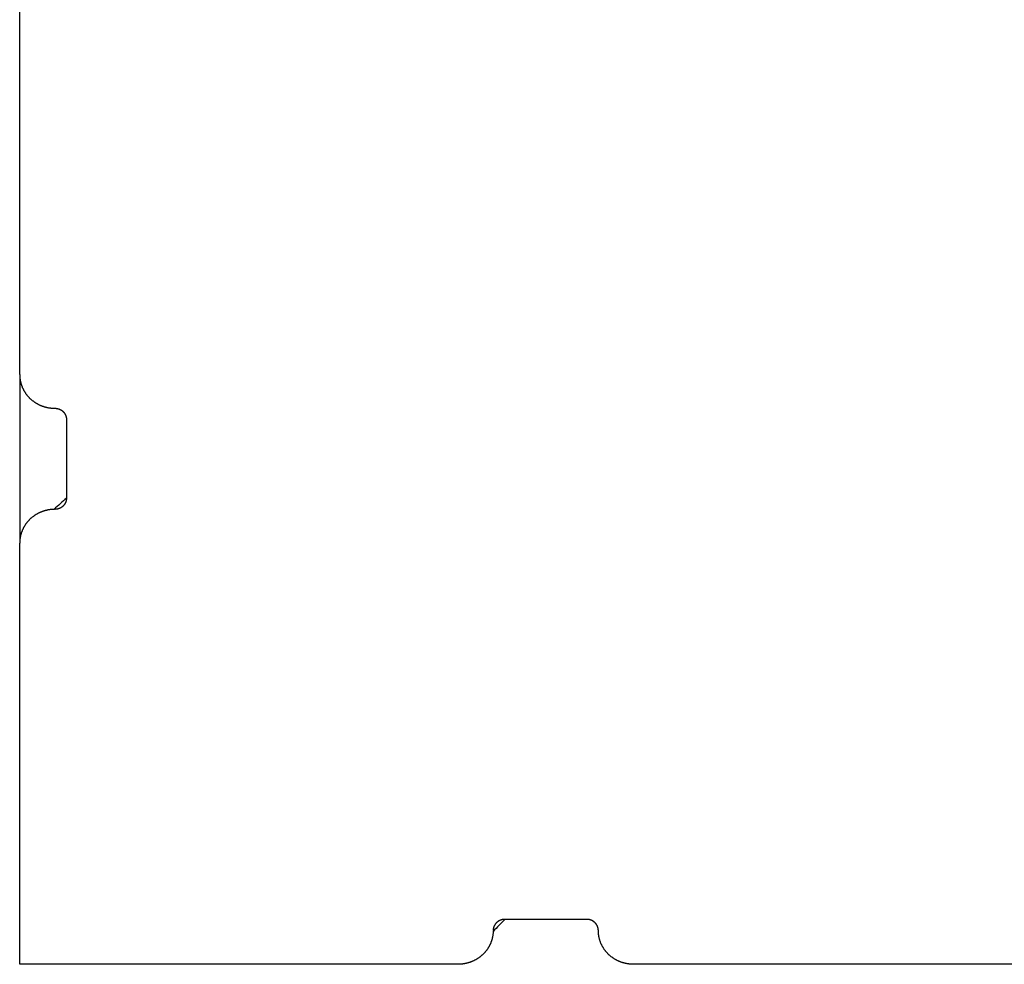
# Model space of a CAD drawing. Units: inches. Extents: x -3820 to 6867, y 418 to 7868.
# Drawn here: x 3212 to 3297, y 4194 to 4275 of the extents above; entities that cross this region are included whole.
import ezdxf

# ---------------------------------------------------------------- set-up
doc = ezdxf.new("R2010")
doc.units = ezdxf.units.IN
doc.layers.add('Elverdal_Swing', color=7, linetype='Continuous', true_color=0xa96ac6)

msp = doc.modelspace()

# ---------------------------------------------------------------- linework, layer by layer
at = {"layer": 'Elverdal_Swing'}
for points in [[(3212.388, 4244.547), (3212.388, 4256.548), (3212.388, 4268.55), (3212.388, 4280.552)], [(3212.388, 4244.547), (3212.388, 4244.525), (3212.389, 4244.504), (3212.389, 4244.483)], [(3212.388, 4244.546), (3212.388, 4239.746), (3212.388, 4234.945), (3212.388, 4230.144)], [(3212.389, 4244.483), (3212.39, 4244.462), (3212.391, 4244.44), (3212.391, 4244.418)], [(3212.391, 4244.418), (3212.392, 4244.396), (3212.394, 4244.374), (3212.395, 4244.353)], [(3212.395, 4244.353), (3212.397, 4244.331), (3212.399, 4244.309), (3212.4, 4244.288)], [(3212.4, 4244.288), (3212.402, 4244.266), (3212.405, 4244.244), (3212.407, 4244.222)], [(3212.407, 4244.222), (3212.41, 4244.2), (3212.413, 4244.178), (3212.416, 4244.156)], [(3212.416, 4244.156), (3212.42, 4244.133), (3212.423, 4244.112), (3212.427, 4244.09)], [(3212.427, 4244.09), (3212.431, 4244.067), (3212.435, 4244.045), (3212.439, 4244.022)], [(3212.439, 4244.022), (3212.443, 4244), (3212.448, 4243.978), (3212.452, 4243.956)], [(3212.452, 4243.956), (3212.457, 4243.933), (3212.463, 4243.911), (3212.468, 4243.888)], [(3212.468, 4243.888), (3212.474, 4243.866), (3212.48, 4243.844), (3212.485, 4243.821)], [(3212.485, 4243.821), (3212.492, 4243.799), (3212.497, 4243.776), (3212.504, 4243.754)], [(3212.504, 4243.754), (3212.511, 4243.731), (3212.518, 4243.71), (3212.525, 4243.687)], [(3212.525, 4243.687), (3212.533, 4243.665), (3212.54, 4243.642), (3212.548, 4243.62)], [(3212.548, 4243.62), (3212.556, 4243.598), (3212.565, 4243.576), (3212.573, 4243.553)], [(3212.573, 4243.553), (3212.582, 4243.531), (3212.591, 4243.508), (3212.599, 4243.486)], [(3212.599, 4243.486), (3212.609, 4243.464), (3212.618, 4243.442), (3212.628, 4243.421)], [(3212.628, 4243.421), (3212.638, 4243.398), (3212.648, 4243.376), (3212.658, 4243.354)], [(3212.658, 4243.354), (3212.669, 4243.332), (3212.679, 4243.31), (3212.689, 4243.289)], [(3212.689, 4243.289), (3212.701, 4243.267), (3212.712, 4243.245), (3212.723, 4243.224)], [(3212.723, 4243.224), (3212.736, 4243.203), (3212.748, 4243.181), (3212.76, 4243.16)], [(3212.76, 4243.16), (3212.772, 4243.138), (3212.785, 4243.117), (3212.797, 4243.096)], [(3212.797, 4243.096), (3212.81, 4243.075), (3212.823, 4243.054), (3212.837, 4243.033)], [(3212.837, 4243.033), (3212.85, 4243.012), (3212.863, 4242.991), (3212.877, 4242.97)], [(3212.877, 4242.97), (3212.891, 4242.95), (3212.906, 4242.929), (3212.92, 4242.909)], [(3212.92, 4242.909), (3212.935, 4242.889), (3212.95, 4242.869), (3212.965, 4242.848)], [(3212.965, 4242.848), (3212.98, 4242.829), (3212.996, 4242.809), (3213.011, 4242.789)], [(3213.011, 4242.789), (3213.027, 4242.77), (3213.043, 4242.751), (3213.059, 4242.731)], [(3213.059, 4242.731), (3213.075, 4242.712), (3213.092, 4242.693), (3213.109, 4242.674)], [(3213.109, 4242.674), (3213.126, 4242.655), (3213.143, 4242.637), (3213.16, 4242.618)], [(3213.16, 4242.618), (3213.178, 4242.6), (3213.195, 4242.581), (3213.212, 4242.563)], [(3213.212, 4242.563), (3213.231, 4242.545), (3213.249, 4242.527), (3213.267, 4242.51)], [(3213.267, 4242.51), (3213.286, 4242.493), (3213.304, 4242.475), (3213.323, 4242.458)], [(3213.323, 4242.458), (3213.341, 4242.441), (3213.361, 4242.424), (3213.38, 4242.407)], [(3213.38, 4242.407), (3213.399, 4242.391), (3213.418, 4242.374), (3213.438, 4242.358)], [(3213.438, 4242.358), (3213.458, 4242.342), (3213.477, 4242.326), (3213.498, 4242.31)], [(3213.498, 4242.31), (3213.518, 4242.295), (3213.538, 4242.28), (3213.558, 4242.264)], [(3213.558, 4242.264), (3213.579, 4242.249), (3213.599, 4242.235), (3213.62, 4242.22)], [(3213.62, 4242.22), (3213.641, 4242.206), (3213.661, 4242.191), (3213.682, 4242.177)], [(3213.682, 4242.177), (3213.704, 4242.163), (3213.725, 4242.149), (3213.747, 4242.136)], [(3213.747, 4242.136), (3213.768, 4242.123), (3213.789, 4242.109), (3213.811, 4242.096)], [(3213.811, 4242.096), (3213.833, 4242.084), (3213.855, 4242.071), (3213.877, 4242.058)], [(3213.877, 4242.058), (3213.899, 4242.046), (3213.921, 4242.034), (3213.943, 4242.023)], [(3213.943, 4242.023), (3213.966, 4242.011), (3213.988, 4242), (3214.01, 4241.988)], [(3214.01, 4241.988), (3214.032, 4241.977), (3214.055, 4241.966), (3214.078, 4241.955)], [(3214.078, 4241.955), (3214.101, 4241.945), (3214.123, 4241.935), (3214.146, 4241.924)], [(3214.146, 4241.924), (3214.169, 4241.915), (3214.192, 4241.905), (3214.215, 4241.895)], [(3214.215, 4241.895), (3214.238, 4241.886), (3214.261, 4241.878), (3214.284, 4241.868)], [(3214.284, 4241.868), (3214.307, 4241.86), (3214.33, 4241.852), (3214.354, 4241.843)], [(3214.354, 4241.843), (3214.377, 4241.836), (3214.4, 4241.827), (3214.423, 4241.819)], [(3214.423, 4241.819), (3214.446, 4241.812), (3214.47, 4241.805), (3214.493, 4241.797)], [(3214.493, 4241.797), (3214.516, 4241.791), (3214.54, 4241.784), (3214.563, 4241.777)], [(3214.563, 4241.777), (3214.586, 4241.771), (3214.61, 4241.765), (3214.633, 4241.759)], [(3214.633, 4241.759), (3214.656, 4241.754), (3214.679, 4241.748), (3214.703, 4241.743)], [(3214.703, 4241.743), (3214.726, 4241.738), (3214.749, 4241.733), (3214.773, 4241.727)], [(3214.773, 4241.727), (3214.796, 4241.723), (3214.819, 4241.719), (3214.842, 4241.714)], [(3214.842, 4241.714), (3214.865, 4241.711), (3214.889, 4241.707), (3214.912, 4241.703)], [(3214.912, 4241.703), (3214.935, 4241.699), (3214.958, 4241.696), (3214.981, 4241.693)], [(3214.981, 4241.693), (3215.004, 4241.69), (3215.027, 4241.687), (3215.05, 4241.684)], [(3215.05, 4241.684), (3215.073, 4241.682), (3215.096, 4241.68), (3215.119, 4241.678)], [(3215.119, 4241.678), (3215.141, 4241.676), (3215.164, 4241.674), (3215.187, 4241.673)], [(3215.187, 4241.673), (3215.209, 4241.672), (3215.232, 4241.67), (3215.255, 4241.669)], [(3215.255, 4241.669), (3215.277, 4241.668), (3215.299, 4241.667), (3215.321, 4241.667)], [(3215.321, 4241.667), (3215.344, 4241.667), (3215.366, 4241.666), (3215.389, 4241.666)], [(3215.389, 4241.666), (3215.396, 4241.666), (3215.403, 4241.666), (3215.41, 4241.666)], [(3215.41, 4241.666), (3215.418, 4241.666), (3215.425, 4241.666), (3215.433, 4241.665)], [(3215.433, 4241.665), (3215.44, 4241.665), (3215.447, 4241.664), (3215.455, 4241.664)], [(3215.455, 4241.664), (3215.462, 4241.663), (3215.47, 4241.663), (3215.478, 4241.663)], [(3215.478, 4241.663), (3215.485, 4241.662), (3215.493, 4241.661), (3215.501, 4241.66)], [(3215.501, 4241.66), (3215.508, 4241.659), (3215.516, 4241.658), (3215.524, 4241.657)], [(3215.524, 4241.657), (3215.532, 4241.656), (3215.539, 4241.655), (3215.547, 4241.654)], [(3215.547, 4241.654), (3215.555, 4241.652), (3215.562, 4241.651), (3215.57, 4241.65)], [(3215.57, 4241.65), (3215.578, 4241.649), (3215.585, 4241.647), (3215.593, 4241.646)], [(3215.593, 4241.646), (3215.601, 4241.644), (3215.609, 4241.642), (3215.616, 4241.641)], [(3215.616, 4241.641), (3215.624, 4241.639), (3215.632, 4241.637), (3215.64, 4241.635)], [(3215.64, 4241.635), (3215.648, 4241.633), (3215.656, 4241.631), (3215.663, 4241.629)], [(3215.663, 4241.629), (3215.671, 4241.627), (3215.679, 4241.624), (3215.687, 4241.622)], [(3215.687, 4241.622), (3215.694, 4241.62), (3215.702, 4241.618), (3215.71, 4241.615)], [(3215.71, 4241.615), (3215.718, 4241.613), (3215.725, 4241.61), (3215.733, 4241.608)], [(3215.733, 4241.608), (3215.741, 4241.604), (3215.748, 4241.601), (3215.756, 4241.599)], [(3215.756, 4241.599), (3215.764, 4241.596), (3215.771, 4241.592), (3215.779, 4241.59)], [(3215.779, 4241.59), (3215.787, 4241.586), (3215.794, 4241.583), (3215.802, 4241.58)], [(3215.802, 4241.58), (3215.81, 4241.576), (3215.817, 4241.573), (3215.825, 4241.57)], [(3215.825, 4241.57), (3215.832, 4241.566), (3215.84, 4241.562), (3215.848, 4241.559)], [(3215.848, 4241.559), (3215.855, 4241.555), (3215.862, 4241.551), (3215.869, 4241.548)], [(3215.869, 4241.548), (3215.877, 4241.544), (3215.885, 4241.539), (3215.892, 4241.535)], [(3215.892, 4241.535), (3215.899, 4241.531), (3215.907, 4241.527), (3215.914, 4241.523)], [(3215.914, 4241.523), (3215.921, 4241.518), (3215.928, 4241.514), (3215.935, 4241.509)], [(3215.935, 4241.509), (3215.942, 4241.505), (3215.95, 4241.501), (3215.956, 4241.496)], [(3215.956, 4241.496), (3215.964, 4241.491), (3215.971, 4241.487), (3215.978, 4241.482)], [(3215.978, 4241.482), (3215.984, 4241.477), (3215.991, 4241.472), (3215.998, 4241.467)], [(3215.998, 4241.467), (3216.005, 4241.462), (3216.012, 4241.457), (3216.018, 4241.452)], [(3216.018, 4241.452), (3216.025, 4241.446), (3216.032, 4241.441), (3216.038, 4241.436)], [(3216.038, 4241.436), (3216.045, 4241.43), (3216.051, 4241.425), (3216.058, 4241.42)], [(3216.058, 4241.42), (3216.064, 4241.414), (3216.07, 4241.408), (3216.076, 4241.402)], [(3216.076, 4241.402), (3216.082, 4241.396), (3216.089, 4241.391), (3216.095, 4241.385)], [(3216.095, 4241.385), (3216.101, 4241.379), (3216.107, 4241.373), (3216.113, 4241.367)], [(3216.113, 4241.367), (3216.119, 4241.361), (3216.125, 4241.355), (3216.131, 4241.349)], [(3216.131, 4241.349), (3216.137, 4241.343), (3216.142, 4241.337), (3216.148, 4241.331)], [(3216.148, 4241.331), (3216.153, 4241.324), (3216.159, 4241.318), (3216.165, 4241.311)], [(3216.165, 4241.311), (3216.17, 4241.305), (3216.175, 4241.299), (3216.18, 4241.292)], [(3216.18, 4241.292), (3216.185, 4241.285), (3216.19, 4241.279), (3216.196, 4241.272)], [(3216.196, 4241.272), (3216.201, 4241.265), (3216.205, 4241.259), (3216.21, 4241.252)], [(3216.21, 4241.252), (3216.215, 4241.245), (3216.22, 4241.239), (3216.225, 4241.231)], [(3216.225, 4241.231), (3216.229, 4241.225), (3216.234, 4241.218), (3216.238, 4241.211)], [(3216.238, 4241.211), (3216.243, 4241.204), (3216.247, 4241.197), (3216.252, 4241.189)], [(3216.252, 4241.189), (3216.256, 4241.182), (3216.26, 4241.176), (3216.264, 4241.168)], [(3216.264, 4241.168), (3216.268, 4241.161), (3216.272, 4241.154), (3216.276, 4241.147)], [(3216.276, 4241.147), (3216.28, 4241.14), (3216.284, 4241.132), (3216.288, 4241.125)], [(3216.288, 4241.125), (3216.291, 4241.118), (3216.295, 4241.111), (3216.299, 4241.103)], [(3216.299, 4241.103), (3216.302, 4241.096), (3216.305, 4241.088), (3216.308, 4241.081)], [(3216.308, 4241.081), (3216.311, 4241.074), (3216.315, 4241.067), (3216.318, 4241.059)], [(3216.318, 4241.059), (3216.321, 4241.052), (3216.324, 4241.045), (3216.327, 4241.037)], [(3216.327, 4241.037), (3216.329, 4241.03), (3216.332, 4241.023), (3216.334, 4241.015)], [(3216.334, 4241.015), (3216.337, 4241.008), (3216.339, 4241), (3216.342, 4240.993)], [(3216.342, 4240.993), (3216.345, 4240.985), (3216.347, 4240.977), (3216.349, 4240.97)], [(3216.349, 4240.97), (3216.351, 4240.963), (3216.354, 4240.955), (3216.356, 4240.948)], [(3216.356, 4240.948), (3216.357, 4240.941), (3216.359, 4240.933), (3216.362, 4240.925)], [(3216.362, 4240.925), (3216.363, 4240.918), (3216.365, 4240.911), (3216.367, 4240.903)], [(3216.367, 4240.903), (3216.368, 4240.896), (3216.37, 4240.888), (3216.371, 4240.88)], [(3216.371, 4240.88), (3216.372, 4240.873), (3216.374, 4240.866), (3216.375, 4240.859)], [(3216.375, 4240.859), (3216.376, 4240.851), (3216.377, 4240.843), (3216.379, 4240.836)], [(3216.379, 4240.836), (3216.379, 4240.829), (3216.381, 4240.821), (3216.382, 4240.814)], [(3216.382, 4240.814), (3216.382, 4240.807), (3216.383, 4240.799), (3216.384, 4240.792)], [(3216.384, 4240.792), (3216.385, 4240.785), (3216.385, 4240.777), (3216.386, 4240.77)], [(3216.386, 4240.77), (3216.386, 4240.763), (3216.387, 4240.756), (3216.387, 4240.749)], [(3216.387, 4240.749), (3216.387, 4240.742), (3216.388, 4240.735), (3216.388, 4240.727)], [(3216.388, 4240.727), (3216.388, 4240.72), (3216.388, 4240.713), (3216.388, 4240.706)], [(3216.388, 4240.706), (3216.388, 4238.466), (3216.388, 4236.226), (3216.388, 4233.985)], [(3216.388, 4233.985), (3216.033, 4233.665), (3215.677, 4233.345), (3215.321, 4233.024)], [(3216.308, 4233.61), (3216.305, 4233.603), (3216.302, 4233.595), (3216.299, 4233.588)], [(3216.318, 4233.632), (3216.315, 4233.624), (3216.311, 4233.617), (3216.308, 4233.61)], [(3216.327, 4233.654), (3216.324, 4233.646), (3216.321, 4233.639), (3216.318, 4233.632)], [(3216.334, 4233.676), (3216.332, 4233.668), (3216.329, 4233.661), (3216.327, 4233.654)], [(3216.342, 4233.698), (3216.339, 4233.691), (3216.337, 4233.684), (3216.334, 4233.676)], [(3216.349, 4233.72), (3216.347, 4233.713), (3216.345, 4233.706), (3216.342, 4233.698)], [(3216.356, 4233.743), (3216.354, 4233.736), (3216.351, 4233.728), (3216.349, 4233.72)], [(3216.362, 4233.766), (3216.359, 4233.758), (3216.357, 4233.75), (3216.356, 4233.743)], [(3216.367, 4233.788), (3216.365, 4233.781), (3216.363, 4233.773), (3216.362, 4233.766)], [(3216.371, 4233.81), (3216.37, 4233.803), (3216.368, 4233.796), (3216.367, 4233.788)], [(3216.375, 4233.833), (3216.374, 4233.825), (3216.372, 4233.818), (3216.371, 4233.81)], [(3216.379, 4233.855), (3216.377, 4233.848), (3216.376, 4233.84), (3216.375, 4233.833)], [(3216.382, 4233.877), (3216.381, 4233.87), (3216.379, 4233.862), (3216.379, 4233.855)], [(3216.384, 4233.899), (3216.383, 4233.891), (3216.382, 4233.884), (3216.382, 4233.877)], [(3216.386, 4233.921), (3216.385, 4233.913), (3216.385, 4233.906), (3216.384, 4233.899)], [(3216.387, 4233.942), (3216.387, 4233.935), (3216.386, 4233.928), (3216.386, 4233.921)], [(3216.388, 4233.964), (3216.388, 4233.957), (3216.387, 4233.949), (3216.387, 4233.942)], [(3216.388, 4233.985), (3216.388, 4233.978), (3216.388, 4233.971), (3216.388, 4233.964)], [(3214.146, 4232.767), (3214.123, 4232.757), (3214.101, 4232.746), (3214.078, 4232.736)], [(3214.215, 4232.796), (3214.192, 4232.786), (3214.169, 4232.777), (3214.146, 4232.767)], [(3214.284, 4232.823), (3214.261, 4232.814), (3214.238, 4232.805), (3214.215, 4232.796)], [(3214.354, 4232.848), (3214.33, 4232.84), (3214.307, 4232.831), (3214.284, 4232.823)], [(3214.423, 4232.872), (3214.4, 4232.864), (3214.377, 4232.856), (3214.354, 4232.848)], [(3214.493, 4232.893), (3214.47, 4232.886), (3214.446, 4232.879), (3214.423, 4232.872)], [(3214.563, 4232.913), (3214.54, 4232.907), (3214.516, 4232.9), (3214.493, 4232.893)], [(3214.633, 4232.932), (3214.61, 4232.926), (3214.586, 4232.92), (3214.563, 4232.913)], [(3214.703, 4232.948), (3214.679, 4232.943), (3214.656, 4232.938), (3214.633, 4232.932)], [(3214.773, 4232.964), (3214.749, 4232.959), (3214.726, 4232.954), (3214.703, 4232.948)], [(3214.842, 4232.977), (3214.819, 4232.972), (3214.796, 4232.968), (3214.773, 4232.964)], [(3214.912, 4232.988), (3214.889, 4232.985), (3214.865, 4232.981), (3214.842, 4232.977)], [(3214.981, 4232.998), (3214.958, 4232.995), (3214.935, 4232.991), (3214.912, 4232.988)], [(3215.05, 4233.006), (3215.027, 4233.004), (3215.004, 4233.001), (3214.981, 4232.998)], [(3215.119, 4233.014), (3215.096, 4233.011), (3215.073, 4233.009), (3215.05, 4233.006)], [(3215.187, 4233.018), (3215.164, 4233.017), (3215.141, 4233.015), (3215.119, 4233.014)], [(3215.255, 4233.022), (3215.232, 4233.021), (3215.209, 4233.019), (3215.187, 4233.018)], [(3215.321, 4233.024), (3215.299, 4233.024), (3215.277, 4233.023), (3215.255, 4233.022)], [(3215.41, 4233.025), (3215.403, 4233.025), (3215.396, 4233.025), (3215.389, 4233.025)], [(3215.433, 4233.026), (3215.425, 4233.026), (3215.418, 4233.025), (3215.41, 4233.025)], [(3215.455, 4233.027), (3215.447, 4233.027), (3215.44, 4233.026), (3215.433, 4233.026)], [(3215.478, 4233.029), (3215.47, 4233.028), (3215.462, 4233.027), (3215.455, 4233.027)], [(3215.501, 4233.031), (3215.493, 4233.03), (3215.485, 4233.029), (3215.478, 4233.029)], [(3215.524, 4233.034), (3215.516, 4233.033), (3215.508, 4233.032), (3215.501, 4233.031)], [(3215.547, 4233.037), (3215.539, 4233.036), (3215.532, 4233.035), (3215.524, 4233.034)], [(3215.57, 4233.041), (3215.562, 4233.04), (3215.555, 4233.038), (3215.547, 4233.037)], [(3215.593, 4233.046), (3215.585, 4233.044), (3215.578, 4233.043), (3215.57, 4233.041)], [(3215.616, 4233.05), (3215.609, 4233.048), (3215.601, 4233.047), (3215.593, 4233.046)], [(3215.64, 4233.056), (3215.632, 4233.054), (3215.624, 4233.052), (3215.616, 4233.05)], [(3215.663, 4233.062), (3215.656, 4233.06), (3215.648, 4233.058), (3215.64, 4233.056)], [(3215.687, 4233.068), (3215.679, 4233.067), (3215.671, 4233.065), (3215.663, 4233.062)], [(3215.71, 4233.076), (3215.702, 4233.073), (3215.694, 4233.071), (3215.687, 4233.068)], [(3215.733, 4233.084), (3215.725, 4233.081), (3215.718, 4233.078), (3215.71, 4233.076)], [(3215.756, 4233.093), (3215.748, 4233.09), (3215.741, 4233.087), (3215.733, 4233.084)], [(3215.779, 4233.101), (3215.771, 4233.099), (3215.764, 4233.096), (3215.756, 4233.093)], [(3215.802, 4233.111), (3215.794, 4233.108), (3215.787, 4233.105), (3215.779, 4233.101)], [(3215.825, 4233.121), (3215.817, 4233.118), (3215.81, 4233.115), (3215.802, 4233.111)], [(3215.848, 4233.132), (3215.84, 4233.129), (3215.832, 4233.125), (3215.825, 4233.121)], [(3215.869, 4233.143), (3215.862, 4233.14), (3215.855, 4233.136), (3215.848, 4233.132)], [(3215.892, 4233.156), (3215.885, 4233.151), (3215.877, 4233.148), (3215.869, 4233.143)], [(3215.914, 4233.168), (3215.907, 4233.164), (3215.899, 4233.16), (3215.892, 4233.156)], [(3215.935, 4233.181), (3215.928, 4233.177), (3215.921, 4233.172), (3215.914, 4233.168)], [(3215.956, 4233.195), (3215.95, 4233.191), (3215.942, 4233.186), (3215.935, 4233.181)], [(3215.978, 4233.209), (3215.971, 4233.204), (3215.964, 4233.2), (3215.956, 4233.195)], [(3215.998, 4233.224), (3215.991, 4233.219), (3215.984, 4233.214), (3215.978, 4233.209)], [(3216.018, 4233.24), (3216.012, 4233.234), (3216.005, 4233.229), (3215.998, 4233.224)], [(3216.038, 4233.255), (3216.032, 4233.25), (3216.025, 4233.245), (3216.018, 4233.24)], [(3216.058, 4233.272), (3216.051, 4233.266), (3216.045, 4233.261), (3216.038, 4233.255)], [(3216.076, 4233.289), (3216.07, 4233.284), (3216.064, 4233.277), (3216.058, 4233.272)], [(3216.095, 4233.306), (3216.089, 4233.301), (3216.082, 4233.294), (3216.076, 4233.289)], [(3216.113, 4233.324), (3216.107, 4233.318), (3216.101, 4233.312), (3216.095, 4233.306)], [(3216.131, 4233.342), (3216.125, 4233.336), (3216.119, 4233.33), (3216.113, 4233.324)], [(3216.148, 4233.36), (3216.142, 4233.354), (3216.137, 4233.348), (3216.131, 4233.342)], [(3216.165, 4233.38), (3216.159, 4233.373), (3216.153, 4233.367), (3216.148, 4233.36)], [(3216.18, 4233.399), (3216.175, 4233.393), (3216.17, 4233.386), (3216.165, 4233.38)], [(3216.196, 4233.419), (3216.19, 4233.412), (3216.185, 4233.406), (3216.18, 4233.399)], [(3216.21, 4233.439), (3216.205, 4233.432), (3216.201, 4233.426), (3216.196, 4233.419)], [(3216.225, 4233.459), (3216.22, 4233.453), (3216.215, 4233.446), (3216.21, 4233.439)], [(3216.238, 4233.48), (3216.234, 4233.473), (3216.229, 4233.467), (3216.225, 4233.459)], [(3216.252, 4233.501), (3216.247, 4233.494), (3216.243, 4233.487), (3216.238, 4233.48)], [(3216.264, 4233.523), (3216.26, 4233.516), (3216.256, 4233.509), (3216.252, 4233.501)], [(3216.276, 4233.544), (3216.272, 4233.537), (3216.268, 4233.53), (3216.264, 4233.523)], [(3216.288, 4233.566), (3216.284, 4233.559), (3216.28, 4233.552), (3216.276, 4233.544)], [(3216.299, 4233.588), (3216.295, 4233.581), (3216.291, 4233.573), (3216.288, 4233.566)], [(3213.059, 4231.96), (3213.043, 4231.941), (3213.027, 4231.921), (3213.011, 4231.902)], [(3213.109, 4232.017), (3213.092, 4231.998), (3213.075, 4231.979), (3213.059, 4231.96)], [(3213.16, 4232.073), (3213.143, 4232.054), (3213.126, 4232.036), (3213.109, 4232.017)], [(3213.212, 4232.128), (3213.195, 4232.11), (3213.178, 4232.091), (3213.16, 4232.073)], [(3213.267, 4232.182), (3213.249, 4232.163), (3213.231, 4232.146), (3213.212, 4232.128)], [(3213.323, 4232.234), (3213.304, 4232.216), (3213.286, 4232.199), (3213.267, 4232.182)], [(3213.38, 4232.284), (3213.361, 4232.267), (3213.341, 4232.25), (3213.323, 4232.234)], [(3213.438, 4232.333), (3213.418, 4232.317), (3213.399, 4232.3), (3213.38, 4232.284)], [(3213.498, 4232.38), (3213.477, 4232.365), (3213.458, 4232.349), (3213.438, 4232.333)], [(3213.558, 4232.427), (3213.538, 4232.411), (3213.518, 4232.396), (3213.498, 4232.38)], [(3213.62, 4232.471), (3213.599, 4232.456), (3213.579, 4232.441), (3213.558, 4232.427)], [(3213.682, 4232.514), (3213.661, 4232.5), (3213.641, 4232.485), (3213.62, 4232.471)], [(3213.747, 4232.555), (3213.725, 4232.542), (3213.704, 4232.528), (3213.682, 4232.514)], [(3213.811, 4232.595), (3213.789, 4232.582), (3213.768, 4232.569), (3213.747, 4232.555)], [(3213.877, 4232.633), (3213.855, 4232.62), (3213.833, 4232.607), (3213.811, 4232.595)], [(3213.943, 4232.669), (3213.921, 4232.657), (3213.899, 4232.645), (3213.877, 4232.633)], [(3214.01, 4232.703), (3213.988, 4232.692), (3213.966, 4232.68), (3213.943, 4232.669)], [(3214.078, 4232.736), (3214.055, 4232.725), (3214.032, 4232.714), (3214.01, 4232.703)], [(3212.548, 4231.071), (3212.54, 4231.049), (3212.533, 4231.027), (3212.525, 4231.004)], [(3212.573, 4231.138), (3212.565, 4231.116), (3212.556, 4231.093), (3212.548, 4231.071)], [(3212.599, 4231.205), (3212.591, 4231.183), (3212.582, 4231.16), (3212.573, 4231.138)], [(3212.628, 4231.271), (3212.618, 4231.249), (3212.609, 4231.227), (3212.599, 4231.205)], [(3212.658, 4231.337), (3212.648, 4231.315), (3212.638, 4231.293), (3212.628, 4231.271)], [(3212.689, 4231.403), (3212.679, 4231.381), (3212.669, 4231.359), (3212.658, 4231.337)], [(3212.723, 4231.467), (3212.712, 4231.446), (3212.701, 4231.424), (3212.689, 4231.403)], [(3212.76, 4231.532), (3212.748, 4231.51), (3212.736, 4231.489), (3212.723, 4231.467)], [(3212.797, 4231.595), (3212.785, 4231.574), (3212.772, 4231.553), (3212.76, 4231.532)], [(3212.837, 4231.658), (3212.823, 4231.637), (3212.81, 4231.616), (3212.797, 4231.595)], [(3212.877, 4231.721), (3212.863, 4231.7), (3212.85, 4231.679), (3212.837, 4231.658)], [(3212.92, 4231.782), (3212.906, 4231.761), (3212.891, 4231.741), (3212.877, 4231.721)], [(3212.965, 4231.843), (3212.95, 4231.822), (3212.935, 4231.802), (3212.92, 4231.782)], [(3213.011, 4231.902), (3212.996, 4231.882), (3212.98, 4231.863), (3212.965, 4231.843)], [(3212.391, 4230.272), (3212.391, 4230.251), (3212.39, 4230.229), (3212.389, 4230.208)], [(3212.395, 4230.338), (3212.394, 4230.316), (3212.392, 4230.294), (3212.391, 4230.272)], [(3212.4, 4230.403), (3212.399, 4230.381), (3212.397, 4230.36), (3212.395, 4230.338)], [(3212.407, 4230.469), (3212.405, 4230.447), (3212.402, 4230.425), (3212.4, 4230.403)], [(3212.416, 4230.535), (3212.413, 4230.513), (3212.41, 4230.491), (3212.407, 4230.469)], [(3212.427, 4230.602), (3212.423, 4230.579), (3212.42, 4230.557), (3212.416, 4230.535)], [(3212.439, 4230.669), (3212.435, 4230.646), (3212.431, 4230.624), (3212.427, 4230.602)], [(3212.452, 4230.736), (3212.448, 4230.713), (3212.443, 4230.691), (3212.439, 4230.669)], [(3212.468, 4230.803), (3212.463, 4230.78), (3212.457, 4230.758), (3212.452, 4230.736)], [(3212.485, 4230.87), (3212.48, 4230.847), (3212.474, 4230.825), (3212.468, 4230.803)], [(3212.504, 4230.937), (3212.497, 4230.915), (3212.492, 4230.893), (3212.485, 4230.87)], [(3212.525, 4231.004), (3212.518, 4230.982), (3212.511, 4230.959), (3212.504, 4230.937)], [(3212.389, 4230.208), (3212.389, 4230.187), (3212.388, 4230.165), (3212.388, 4230.144)], [(3212.388, 4194.139), (3212.388, 4206.141), (3212.388, 4218.143), (3212.388, 4230.144)], [(3253.884, 4197.98), (3253.551, 4197.638), (3253.217, 4197.297), (3252.884, 4196.955)], [(3252.963, 4197.395), (3252.96, 4197.388), (3252.958, 4197.38), (3252.954, 4197.372)], [(3252.974, 4197.417), (3252.97, 4197.41), (3252.967, 4197.402), (3252.963, 4197.395)], [(3252.985, 4197.439), (3252.981, 4197.432), (3252.977, 4197.424), (3252.974, 4197.417)], [(3252.995, 4197.46), (3252.992, 4197.453), (3252.988, 4197.446), (3252.985, 4197.439)], [(3253.008, 4197.482), (3253.004, 4197.475), (3253, 4197.467), (3252.995, 4197.46)], [(3253.02, 4197.503), (3253.016, 4197.496), (3253.012, 4197.489), (3253.008, 4197.482)], [(3253.033, 4197.524), (3253.029, 4197.517), (3253.024, 4197.51), (3253.02, 4197.503)], [(3253.047, 4197.545), (3253.042, 4197.537), (3253.038, 4197.531), (3253.033, 4197.524)], [(3253.061, 4197.565), (3253.057, 4197.558), (3253.052, 4197.551), (3253.047, 4197.545)], [(3253.076, 4197.585), (3253.071, 4197.578), (3253.066, 4197.572), (3253.061, 4197.565)], [(3253.092, 4197.605), (3253.086, 4197.598), (3253.081, 4197.592), (3253.076, 4197.585)], [(3253.108, 4197.624), (3253.102, 4197.618), (3253.097, 4197.611), (3253.092, 4197.605)], [(3253.124, 4197.644), (3253.119, 4197.637), (3253.113, 4197.631), (3253.108, 4197.624)], [(3253.141, 4197.662), (3253.135, 4197.656), (3253.13, 4197.65), (3253.124, 4197.644)], [(3253.159, 4197.68), (3253.153, 4197.674), (3253.147, 4197.669), (3253.141, 4197.662)], [(3253.177, 4197.699), (3253.171, 4197.692), (3253.165, 4197.686), (3253.159, 4197.68)], [(3253.195, 4197.716), (3253.189, 4197.71), (3253.183, 4197.704), (3253.177, 4197.699)], [(3253.215, 4197.732), (3253.208, 4197.727), (3253.201, 4197.721), (3253.195, 4197.716)], [(3253.234, 4197.749), (3253.227, 4197.743), (3253.221, 4197.738), (3253.215, 4197.732)], [(3253.254, 4197.764), (3253.247, 4197.76), (3253.241, 4197.754), (3253.234, 4197.749)], [(3253.273, 4197.78), (3253.267, 4197.775), (3253.261, 4197.77), (3253.254, 4197.764)], [(3253.294, 4197.795), (3253.287, 4197.79), (3253.281, 4197.785), (3253.273, 4197.78)], [(3253.315, 4197.809), (3253.308, 4197.804), (3253.301, 4197.8), (3253.294, 4197.795)], [(3253.336, 4197.823), (3253.329, 4197.818), (3253.322, 4197.814), (3253.315, 4197.809)], [(3253.358, 4197.836), (3253.35, 4197.832), (3253.343, 4197.827), (3253.336, 4197.823)], [(3253.38, 4197.849), (3253.372, 4197.845), (3253.366, 4197.841), (3253.358, 4197.836)], [(3253.402, 4197.861), (3253.395, 4197.856), (3253.387, 4197.853), (3253.38, 4197.849)], [(3253.424, 4197.872), (3253.417, 4197.868), (3253.409, 4197.865), (3253.402, 4197.861)], [(3253.447, 4197.883), (3253.439, 4197.879), (3253.432, 4197.876), (3253.424, 4197.872)], [(3253.469, 4197.894), (3253.462, 4197.89), (3253.454, 4197.886), (3253.447, 4197.883)], [(3253.492, 4197.903), (3253.484, 4197.9), (3253.477, 4197.896), (3253.469, 4197.894)], [(3253.516, 4197.912), (3253.508, 4197.909), (3253.5, 4197.906), (3253.492, 4197.903)], [(3253.539, 4197.92), (3253.531, 4197.918), (3253.524, 4197.915), (3253.516, 4197.912)], [(3253.562, 4197.928), (3253.554, 4197.926), (3253.547, 4197.923), (3253.539, 4197.92)], [(3253.585, 4197.936), (3253.577, 4197.933), (3253.57, 4197.93), (3253.562, 4197.928)], [(3253.608, 4197.942), (3253.601, 4197.94), (3253.593, 4197.938), (3253.585, 4197.936)], [(3253.632, 4197.949), (3253.624, 4197.947), (3253.616, 4197.945), (3253.608, 4197.942)], [(3253.655, 4197.954), (3253.647, 4197.952), (3253.639, 4197.95), (3253.632, 4197.949)], [(3253.678, 4197.959), (3253.67, 4197.958), (3253.663, 4197.956), (3253.655, 4197.954)], [(3253.702, 4197.963), (3253.694, 4197.962), (3253.686, 4197.96), (3253.678, 4197.959)], [(3253.724, 4197.968), (3253.717, 4197.966), (3253.709, 4197.965), (3253.702, 4197.963)], [(3253.747, 4197.971), (3253.74, 4197.969), (3253.732, 4197.968), (3253.724, 4197.968)], [(3253.771, 4197.973), (3253.763, 4197.973), (3253.755, 4197.971), (3253.747, 4197.971)], [(3253.794, 4197.975), (3253.786, 4197.975), (3253.779, 4197.974), (3253.771, 4197.973)], [(3253.817, 4197.977), (3253.809, 4197.977), (3253.801, 4197.976), (3253.794, 4197.975)], [(3253.839, 4197.978), (3253.832, 4197.978), (3253.824, 4197.978), (3253.817, 4197.977)], [(3253.861, 4197.979), (3253.854, 4197.979), (3253.847, 4197.978), (3253.839, 4197.978)], [(3253.884, 4197.98), (3253.877, 4197.979), (3253.869, 4197.979), (3253.861, 4197.979)], [(3260.883, 4197.98), (3258.55, 4197.98), (3256.217, 4197.98), (3253.884, 4197.98)], [(3260.905, 4197.979), (3260.898, 4197.979), (3260.89, 4197.979), (3260.883, 4197.98)], [(3260.928, 4197.978), (3260.92, 4197.978), (3260.912, 4197.979), (3260.905, 4197.979)], [(3260.95, 4197.977), (3260.943, 4197.978), (3260.935, 4197.978), (3260.928, 4197.978)], [(3260.972, 4197.975), (3260.965, 4197.976), (3260.957, 4197.977), (3260.95, 4197.977)], [(3260.996, 4197.973), (3260.988, 4197.974), (3260.98, 4197.975), (3260.972, 4197.975)], [(3261.019, 4197.971), (3261.011, 4197.971), (3261.003, 4197.973), (3260.996, 4197.973)], [(3261.042, 4197.968), (3261.034, 4197.968), (3261.026, 4197.969), (3261.019, 4197.971)], [(3261.065, 4197.963), (3261.057, 4197.965), (3261.05, 4197.966), (3261.042, 4197.968)], [(3261.088, 4197.959), (3261.08, 4197.96), (3261.073, 4197.962), (3261.065, 4197.963)], [(3261.111, 4197.954), (3261.103, 4197.956), (3261.096, 4197.958), (3261.088, 4197.959)], [(3261.135, 4197.949), (3261.127, 4197.95), (3261.119, 4197.952), (3261.111, 4197.954)], [(3261.158, 4197.942), (3261.15, 4197.945), (3261.143, 4197.947), (3261.135, 4197.949)], [(3261.181, 4197.936), (3261.173, 4197.938), (3261.166, 4197.94), (3261.158, 4197.942)], [(3261.204, 4197.928), (3261.197, 4197.93), (3261.189, 4197.933), (3261.181, 4197.936)], [(3261.228, 4197.92), (3261.22, 4197.923), (3261.212, 4197.926), (3261.204, 4197.928)], [(3261.251, 4197.912), (3261.243, 4197.915), (3261.235, 4197.918), (3261.228, 4197.92)], [(3261.274, 4197.903), (3261.266, 4197.906), (3261.259, 4197.909), (3261.251, 4197.912)], [(3261.297, 4197.894), (3261.289, 4197.896), (3261.281, 4197.9), (3261.274, 4197.903)], [(3261.32, 4197.883), (3261.312, 4197.886), (3261.305, 4197.89), (3261.297, 4197.894)], [(3261.342, 4197.872), (3261.334, 4197.876), (3261.327, 4197.879), (3261.32, 4197.883)], [(3261.364, 4197.861), (3261.357, 4197.865), (3261.349, 4197.868), (3261.342, 4197.872)], [(3261.386, 4197.849), (3261.379, 4197.853), (3261.371, 4197.856), (3261.364, 4197.861)], [(3261.409, 4197.836), (3261.401, 4197.841), (3261.394, 4197.845), (3261.386, 4197.849)], [(3261.43, 4197.823), (3261.423, 4197.827), (3261.416, 4197.832), (3261.409, 4197.836)], [(3261.451, 4197.809), (3261.444, 4197.814), (3261.437, 4197.818), (3261.43, 4197.823)], [(3261.472, 4197.795), (3261.465, 4197.8), (3261.458, 4197.804), (3261.451, 4197.809)], [(3261.493, 4197.78), (3261.486, 4197.785), (3261.479, 4197.79), (3261.472, 4197.795)], [(3261.513, 4197.764), (3261.506, 4197.77), (3261.5, 4197.775), (3261.493, 4197.78)], [(3261.533, 4197.749), (3261.526, 4197.754), (3261.52, 4197.76), (3261.513, 4197.764)], [(3261.552, 4197.732), (3261.546, 4197.738), (3261.539, 4197.743), (3261.533, 4197.749)], [(3261.571, 4197.716), (3261.565, 4197.721), (3261.559, 4197.727), (3261.552, 4197.732)], [(3261.59, 4197.699), (3261.584, 4197.704), (3261.578, 4197.71), (3261.571, 4197.716)], [(3261.608, 4197.68), (3261.603, 4197.686), (3261.596, 4197.692), (3261.59, 4197.699)], [(3261.626, 4197.662), (3261.62, 4197.669), (3261.614, 4197.674), (3261.608, 4197.68)], [(3261.642, 4197.644), (3261.637, 4197.65), (3261.631, 4197.656), (3261.626, 4197.662)], [(3261.659, 4197.624), (3261.654, 4197.631), (3261.648, 4197.637), (3261.642, 4197.644)], [(3261.675, 4197.605), (3261.67, 4197.611), (3261.665, 4197.618), (3261.659, 4197.624)], [(3261.691, 4197.585), (3261.686, 4197.592), (3261.68, 4197.598), (3261.675, 4197.605)], [(3261.706, 4197.565), (3261.7, 4197.572), (3261.696, 4197.578), (3261.691, 4197.585)], [(3261.72, 4197.545), (3261.715, 4197.551), (3261.71, 4197.558), (3261.706, 4197.565)], [(3261.733, 4197.524), (3261.729, 4197.531), (3261.724, 4197.537), (3261.72, 4197.545)], [(3261.747, 4197.503), (3261.742, 4197.51), (3261.738, 4197.517), (3261.733, 4197.524)], [(3261.759, 4197.482), (3261.755, 4197.489), (3261.751, 4197.496), (3261.747, 4197.503)], [(3261.771, 4197.46), (3261.767, 4197.467), (3261.763, 4197.475), (3261.759, 4197.482)], [(3261.782, 4197.439), (3261.779, 4197.446), (3261.775, 4197.453), (3261.771, 4197.46)], [(3261.793, 4197.417), (3261.79, 4197.424), (3261.786, 4197.432), (3261.782, 4197.439)], [(3261.803, 4197.395), (3261.8, 4197.402), (3261.796, 4197.41), (3261.793, 4197.417)], [(3261.812, 4197.372), (3261.809, 4197.38), (3261.806, 4197.388), (3261.803, 4197.395)], [(3252.846, 4196.562), (3252.842, 4196.539), (3252.838, 4196.517), (3252.834, 4196.496)], [(3252.856, 4196.629), (3252.853, 4196.606), (3252.849, 4196.584), (3252.846, 4196.562)], [(3252.865, 4196.695), (3252.862, 4196.673), (3252.859, 4196.651), (3252.856, 4196.629)], [(3252.872, 4196.761), (3252.869, 4196.739), (3252.867, 4196.717), (3252.865, 4196.695)], [(3252.877, 4196.826), (3252.875, 4196.804), (3252.873, 4196.783), (3252.872, 4196.761)], [(3252.881, 4196.891), (3252.88, 4196.869), (3252.878, 4196.847), (3252.877, 4196.826)], [(3252.884, 4196.955), (3252.883, 4196.934), (3252.882, 4196.912), (3252.881, 4196.891)], [(3252.885, 4197.062), (3252.884, 4197.055), (3252.884, 4197.048), (3252.884, 4197.041)], [(3252.884, 4197.041), (3252.884, 4197.034), (3252.884, 4197.027), (3252.884, 4197.02)], [(3252.886, 4197.084), (3252.886, 4197.077), (3252.885, 4197.069), (3252.885, 4197.062)], [(3252.888, 4197.106), (3252.887, 4197.099), (3252.887, 4197.091), (3252.886, 4197.084)], [(3252.891, 4197.128), (3252.89, 4197.12), (3252.889, 4197.113), (3252.888, 4197.106)], [(3252.893, 4197.15), (3252.892, 4197.143), (3252.892, 4197.135), (3252.891, 4197.128)], [(3252.896, 4197.172), (3252.895, 4197.164), (3252.894, 4197.157), (3252.893, 4197.15)], [(3252.901, 4197.194), (3252.899, 4197.186), (3252.898, 4197.179), (3252.896, 4197.172)], [(3252.905, 4197.217), (3252.904, 4197.209), (3252.903, 4197.202), (3252.901, 4197.194)], [(3252.91, 4197.238), (3252.909, 4197.231), (3252.907, 4197.224), (3252.905, 4197.217)], [(3252.915, 4197.261), (3252.914, 4197.254), (3252.912, 4197.246), (3252.91, 4197.238)], [(3252.923, 4197.284), (3252.92, 4197.276), (3252.918, 4197.268), (3252.915, 4197.261)], [(3252.929, 4197.306), (3252.927, 4197.299), (3252.925, 4197.291), (3252.923, 4197.284)], [(3252.937, 4197.328), (3252.935, 4197.321), (3252.932, 4197.313), (3252.929, 4197.306)], [(3252.945, 4197.351), (3252.943, 4197.343), (3252.94, 4197.336), (3252.937, 4197.328)], [(3252.954, 4197.372), (3252.951, 4197.365), (3252.949, 4197.358), (3252.945, 4197.351)], [(3261.822, 4197.351), (3261.818, 4197.358), (3261.816, 4197.365), (3261.812, 4197.372)], [(3261.83, 4197.328), (3261.827, 4197.336), (3261.824, 4197.343), (3261.822, 4197.351)], [(3261.837, 4197.306), (3261.834, 4197.313), (3261.832, 4197.321), (3261.83, 4197.328)], [(3261.844, 4197.284), (3261.842, 4197.291), (3261.839, 4197.299), (3261.837, 4197.306)], [(3261.851, 4197.261), (3261.848, 4197.268), (3261.846, 4197.276), (3261.844, 4197.284)], [(3261.856, 4197.238), (3261.854, 4197.246), (3261.853, 4197.254), (3261.851, 4197.261)], [(3261.861, 4197.217), (3261.86, 4197.224), (3261.858, 4197.231), (3261.856, 4197.238)], [(3261.866, 4197.194), (3261.864, 4197.202), (3261.863, 4197.209), (3261.861, 4197.217)], [(3261.87, 4197.172), (3261.869, 4197.179), (3261.868, 4197.186), (3261.866, 4197.194)], [(3261.874, 4197.15), (3261.873, 4197.157), (3261.871, 4197.164), (3261.87, 4197.172)], [(3261.877, 4197.128), (3261.876, 4197.135), (3261.875, 4197.143), (3261.874, 4197.15)], [(3261.879, 4197.106), (3261.878, 4197.113), (3261.878, 4197.12), (3261.877, 4197.128)], [(3261.881, 4197.084), (3261.88, 4197.091), (3261.88, 4197.099), (3261.879, 4197.106)], [(3261.881, 4197.062), (3261.881, 4197.069), (3261.881, 4197.077), (3261.881, 4197.084)], [(3261.883, 4197.041), (3261.883, 4197.048), (3261.882, 4197.055), (3261.881, 4197.062)], [(3261.883, 4197.02), (3261.883, 4197.027), (3261.883, 4197.034), (3261.883, 4197.041)], [(3261.884, 4196.955), (3261.883, 4196.977), (3261.883, 4196.998), (3261.883, 4197.02)], [(3261.886, 4196.891), (3261.885, 4196.912), (3261.885, 4196.934), (3261.884, 4196.955)], [(3261.89, 4196.826), (3261.889, 4196.847), (3261.887, 4196.869), (3261.886, 4196.891)], [(3261.895, 4196.761), (3261.894, 4196.783), (3261.891, 4196.804), (3261.89, 4196.826)], [(3261.902, 4196.695), (3261.9, 4196.717), (3261.897, 4196.739), (3261.895, 4196.761)], [(3261.911, 4196.629), (3261.908, 4196.651), (3261.905, 4196.673), (3261.902, 4196.695)], [(3261.92, 4196.562), (3261.917, 4196.584), (3261.914, 4196.606), (3261.911, 4196.629)], [(3261.933, 4196.496), (3261.929, 4196.517), (3261.925, 4196.539), (3261.92, 4196.562)], [(3252.549, 4195.696), (3252.537, 4195.675), (3252.525, 4195.653), (3252.513, 4195.632)], [(3252.583, 4195.761), (3252.571, 4195.74), (3252.56, 4195.718), (3252.549, 4195.696)], [(3252.615, 4195.827), (3252.604, 4195.805), (3252.593, 4195.783), (3252.583, 4195.761)], [(3252.645, 4195.893), (3252.635, 4195.87), (3252.625, 4195.849), (3252.615, 4195.827)], [(3252.673, 4195.959), (3252.664, 4195.937), (3252.654, 4195.915), (3252.645, 4195.893)], [(3252.7, 4196.026), (3252.691, 4196.003), (3252.682, 4195.982), (3252.673, 4195.959)], [(3252.724, 4196.093), (3252.716, 4196.071), (3252.708, 4196.048), (3252.7, 4196.026)], [(3252.748, 4196.16), (3252.74, 4196.137), (3252.732, 4196.115), (3252.724, 4196.093)], [(3252.768, 4196.227), (3252.761, 4196.204), (3252.754, 4196.182), (3252.748, 4196.16)], [(3252.787, 4196.294), (3252.781, 4196.271), (3252.774, 4196.249), (3252.768, 4196.227)], [(3252.805, 4196.362), (3252.799, 4196.339), (3252.793, 4196.316), (3252.787, 4196.294)], [(3252.82, 4196.428), (3252.815, 4196.406), (3252.81, 4196.384), (3252.805, 4196.362)], [(3252.834, 4196.496), (3252.829, 4196.473), (3252.824, 4196.451), (3252.82, 4196.428)], [(3261.946, 4196.428), (3261.942, 4196.451), (3261.937, 4196.473), (3261.933, 4196.496)], [(3261.963, 4196.362), (3261.957, 4196.384), (3261.952, 4196.406), (3261.946, 4196.428)], [(3261.979, 4196.294), (3261.974, 4196.316), (3261.968, 4196.339), (3261.963, 4196.362)], [(3261.998, 4196.227), (3261.992, 4196.249), (3261.985, 4196.271), (3261.979, 4196.294)], [(3262.02, 4196.16), (3262.012, 4196.182), (3262.006, 4196.204), (3261.998, 4196.227)], [(3262.043, 4196.093), (3262.035, 4196.115), (3262.027, 4196.137), (3262.02, 4196.16)], [(3262.067, 4196.026), (3262.058, 4196.048), (3262.051, 4196.071), (3262.043, 4196.093)], [(3262.093, 4195.959), (3262.084, 4195.982), (3262.075, 4196.003), (3262.067, 4196.026)], [(3262.121, 4195.893), (3262.112, 4195.915), (3262.103, 4195.937), (3262.093, 4195.959)], [(3262.152, 4195.827), (3262.141, 4195.849), (3262.132, 4195.87), (3262.121, 4195.893)], [(3262.184, 4195.761), (3262.173, 4195.783), (3262.162, 4195.805), (3262.152, 4195.827)], [(3262.217, 4195.696), (3262.206, 4195.718), (3262.195, 4195.74), (3262.184, 4195.761)], [(3262.254, 4195.632), (3262.241, 4195.653), (3262.229, 4195.675), (3262.217, 4195.696)], [(3251.893, 4194.88), (3251.873, 4194.864), (3251.854, 4194.847), (3251.834, 4194.83)], [(3251.95, 4194.931), (3251.931, 4194.914), (3251.912, 4194.897), (3251.893, 4194.88)], [(3252.005, 4194.983), (3251.987, 4194.965), (3251.968, 4194.948), (3251.95, 4194.931)], [(3252.059, 4195.036), (3252.041, 4195.018), (3252.023, 4195), (3252.005, 4194.983)], [(3252.112, 4195.091), (3252.094, 4195.073), (3252.077, 4195.054), (3252.059, 4195.036)], [(3252.163, 4195.147), (3252.146, 4195.128), (3252.129, 4195.109), (3252.112, 4195.091)], [(3252.213, 4195.204), (3252.197, 4195.185), (3252.18, 4195.166), (3252.163, 4195.147)], [(3252.26, 4195.262), (3252.245, 4195.243), (3252.229, 4195.223), (3252.213, 4195.204)], [(3252.308, 4195.322), (3252.292, 4195.302), (3252.276, 4195.282), (3252.26, 4195.262)], [(3252.351, 4195.382), (3252.337, 4195.362), (3252.322, 4195.342), (3252.308, 4195.322)], [(3252.395, 4195.443), (3252.381, 4195.423), (3252.366, 4195.402), (3252.351, 4195.382)], [(3252.436, 4195.506), (3252.423, 4195.485), (3252.409, 4195.464), (3252.395, 4195.443)], [(3252.476, 4195.568), (3252.462, 4195.547), (3252.449, 4195.526), (3252.436, 4195.506)], [(3252.513, 4195.632), (3252.5, 4195.611), (3252.488, 4195.589), (3252.476, 4195.568)], [(3262.291, 4195.568), (3262.278, 4195.589), (3262.266, 4195.611), (3262.254, 4195.632)], [(3262.33, 4195.506), (3262.317, 4195.526), (3262.304, 4195.547), (3262.291, 4195.568)], [(3262.372, 4195.443), (3262.358, 4195.464), (3262.344, 4195.485), (3262.33, 4195.506)], [(3262.415, 4195.382), (3262.4, 4195.402), (3262.386, 4195.423), (3262.372, 4195.443)], [(3262.46, 4195.322), (3262.445, 4195.342), (3262.429, 4195.362), (3262.415, 4195.382)], [(3262.506, 4195.262), (3262.49, 4195.282), (3262.475, 4195.302), (3262.46, 4195.322)], [(3262.554, 4195.204), (3262.538, 4195.223), (3262.522, 4195.243), (3262.506, 4195.262)], [(3262.603, 4195.147), (3262.587, 4195.166), (3262.57, 4195.185), (3262.554, 4195.204)], [(3262.654, 4195.091), (3262.637, 4195.109), (3262.62, 4195.128), (3262.603, 4195.147)], [(3262.707, 4195.036), (3262.689, 4195.054), (3262.672, 4195.073), (3262.654, 4195.091)], [(3262.761, 4194.983), (3262.743, 4195), (3262.725, 4195.018), (3262.707, 4195.036)], [(3262.817, 4194.931), (3262.798, 4194.948), (3262.78, 4194.965), (3262.761, 4194.983)], [(3262.875, 4194.88), (3262.855, 4194.897), (3262.836, 4194.914), (3262.817, 4194.931)], [(3262.932, 4194.83), (3262.913, 4194.847), (3262.894, 4194.864), (3262.875, 4194.88)], [(3249.884, 4194.139), (3237.385, 4194.139), (3224.887, 4194.139), (3212.388, 4194.139)], [(3249.95, 4194.139), (3249.928, 4194.139), (3249.906, 4194.139), (3249.884, 4194.139)], [(3250.018, 4194.141), (3249.995, 4194.141), (3249.973, 4194.14), (3249.95, 4194.139)], [(3250.086, 4194.146), (3250.063, 4194.144), (3250.041, 4194.143), (3250.018, 4194.141)], [(3250.153, 4194.15), (3250.131, 4194.149), (3250.108, 4194.147), (3250.086, 4194.146)], [(3250.222, 4194.157), (3250.199, 4194.155), (3250.176, 4194.153), (3250.153, 4194.15)], [(3250.291, 4194.165), (3250.268, 4194.162), (3250.245, 4194.16), (3250.222, 4194.157)], [(3250.36, 4194.176), (3250.337, 4194.172), (3250.314, 4194.169), (3250.291, 4194.165)], [(3250.43, 4194.187), (3250.407, 4194.183), (3250.383, 4194.18), (3250.36, 4194.176)], [(3250.5, 4194.2), (3250.476, 4194.196), (3250.453, 4194.191), (3250.43, 4194.187)], [(3250.57, 4194.215), (3250.546, 4194.21), (3250.523, 4194.205), (3250.5, 4194.2)], [(3250.639, 4194.232), (3250.616, 4194.226), (3250.593, 4194.221), (3250.57, 4194.215)], [(3250.709, 4194.25), (3250.686, 4194.244), (3250.663, 4194.238), (3250.639, 4194.232)], [(3250.779, 4194.27), (3250.756, 4194.263), (3250.733, 4194.256), (3250.709, 4194.25)], [(3250.849, 4194.292), (3250.826, 4194.285), (3250.803, 4194.278), (3250.779, 4194.27)], [(3250.919, 4194.315), (3250.896, 4194.308), (3250.873, 4194.3), (3250.849, 4194.292)], [(3250.988, 4194.341), (3250.965, 4194.333), (3250.942, 4194.324), (3250.919, 4194.315)], [(3251.058, 4194.368), (3251.034, 4194.359), (3251.011, 4194.35), (3250.988, 4194.341)], [(3251.126, 4194.397), (3251.103, 4194.387), (3251.081, 4194.378), (3251.058, 4194.368)], [(3251.194, 4194.428), (3251.171, 4194.418), (3251.148, 4194.407), (3251.126, 4194.397)], [(3251.262, 4194.461), (3251.239, 4194.45), (3251.217, 4194.439), (3251.194, 4194.428)], [(3251.329, 4194.495), (3251.306, 4194.484), (3251.284, 4194.472), (3251.262, 4194.461)], [(3251.396, 4194.531), (3251.374, 4194.519), (3251.351, 4194.507), (3251.329, 4194.495)], [(3251.461, 4194.569), (3251.439, 4194.556), (3251.417, 4194.543), (3251.396, 4194.531)], [(3251.526, 4194.609), (3251.504, 4194.595), (3251.482, 4194.582), (3251.461, 4194.569)], [(3251.589, 4194.65), (3251.568, 4194.636), (3251.547, 4194.622), (3251.526, 4194.609)], [(3251.652, 4194.692), (3251.631, 4194.678), (3251.61, 4194.664), (3251.589, 4194.65)], [(3251.715, 4194.737), (3251.694, 4194.722), (3251.673, 4194.707), (3251.652, 4194.692)], [(3251.774, 4194.783), (3251.754, 4194.767), (3251.735, 4194.753), (3251.715, 4194.737)], [(3251.834, 4194.83), (3251.814, 4194.815), (3251.794, 4194.799), (3251.774, 4194.783)], [(3262.992, 4194.783), (3262.972, 4194.799), (3262.952, 4194.815), (3262.932, 4194.83)], [(3263.053, 4194.737), (3263.032, 4194.753), (3263.012, 4194.767), (3262.992, 4194.783)], [(3263.115, 4194.692), (3263.094, 4194.707), (3263.073, 4194.722), (3263.053, 4194.737)], [(3263.177, 4194.65), (3263.156, 4194.664), (3263.135, 4194.678), (3263.115, 4194.692)], [(3263.241, 4194.609), (3263.22, 4194.622), (3263.198, 4194.636), (3263.177, 4194.65)], [(3263.306, 4194.569), (3263.284, 4194.582), (3263.263, 4194.595), (3263.241, 4194.609)], [(3263.371, 4194.531), (3263.349, 4194.543), (3263.328, 4194.556), (3263.306, 4194.569)], [(3263.438, 4194.495), (3263.416, 4194.507), (3263.393, 4194.519), (3263.371, 4194.531)], [(3263.505, 4194.461), (3263.483, 4194.472), (3263.46, 4194.484), (3263.438, 4194.495)], [(3263.573, 4194.428), (3263.55, 4194.439), (3263.527, 4194.45), (3263.505, 4194.461)], [(3263.641, 4194.397), (3263.618, 4194.407), (3263.595, 4194.418), (3263.573, 4194.428)], [(3263.709, 4194.368), (3263.686, 4194.378), (3263.664, 4194.387), (3263.641, 4194.397)], [(3263.778, 4194.341), (3263.755, 4194.35), (3263.732, 4194.359), (3263.709, 4194.368)], [(3263.847, 4194.315), (3263.824, 4194.324), (3263.801, 4194.333), (3263.778, 4194.341)], [(3263.917, 4194.292), (3263.894, 4194.3), (3263.87, 4194.308), (3263.847, 4194.315)], [(3263.987, 4194.27), (3263.964, 4194.278), (3263.941, 4194.285), (3263.917, 4194.292)], [(3264.057, 4194.25), (3264.034, 4194.256), (3264.01, 4194.263), (3263.987, 4194.27)], [(3264.127, 4194.232), (3264.104, 4194.238), (3264.08, 4194.244), (3264.057, 4194.25)], [(3264.197, 4194.215), (3264.174, 4194.221), (3264.15, 4194.226), (3264.127, 4194.232)], [(3264.267, 4194.2), (3264.244, 4194.205), (3264.22, 4194.21), (3264.197, 4194.215)], [(3264.337, 4194.187), (3264.313, 4194.191), (3264.29, 4194.196), (3264.267, 4194.2)], [(3264.406, 4194.176), (3264.383, 4194.18), (3264.36, 4194.183), (3264.337, 4194.187)], [(3264.476, 4194.165), (3264.452, 4194.169), (3264.429, 4194.172), (3264.406, 4194.176)], [(3264.544, 4194.157), (3264.522, 4194.16), (3264.498, 4194.162), (3264.476, 4194.165)], [(3264.613, 4194.15), (3264.59, 4194.153), (3264.567, 4194.155), (3264.544, 4194.157)], [(3264.681, 4194.146), (3264.658, 4194.147), (3264.636, 4194.149), (3264.613, 4194.15)], [(3264.748, 4194.141), (3264.726, 4194.143), (3264.703, 4194.144), (3264.681, 4194.146)], [(3264.816, 4194.139), (3264.793, 4194.14), (3264.771, 4194.141), (3264.748, 4194.141)], [(3264.882, 4194.139), (3264.86, 4194.139), (3264.838, 4194.139), (3264.816, 4194.139)], [(3302.378, 4194.139), (3289.879, 4194.139), (3277.381, 4194.139), (3264.882, 4194.139)]]:
    msp.add_open_spline(points, degree=3, dxfattribs=at)

doc.saveas('drawing.dxf')
